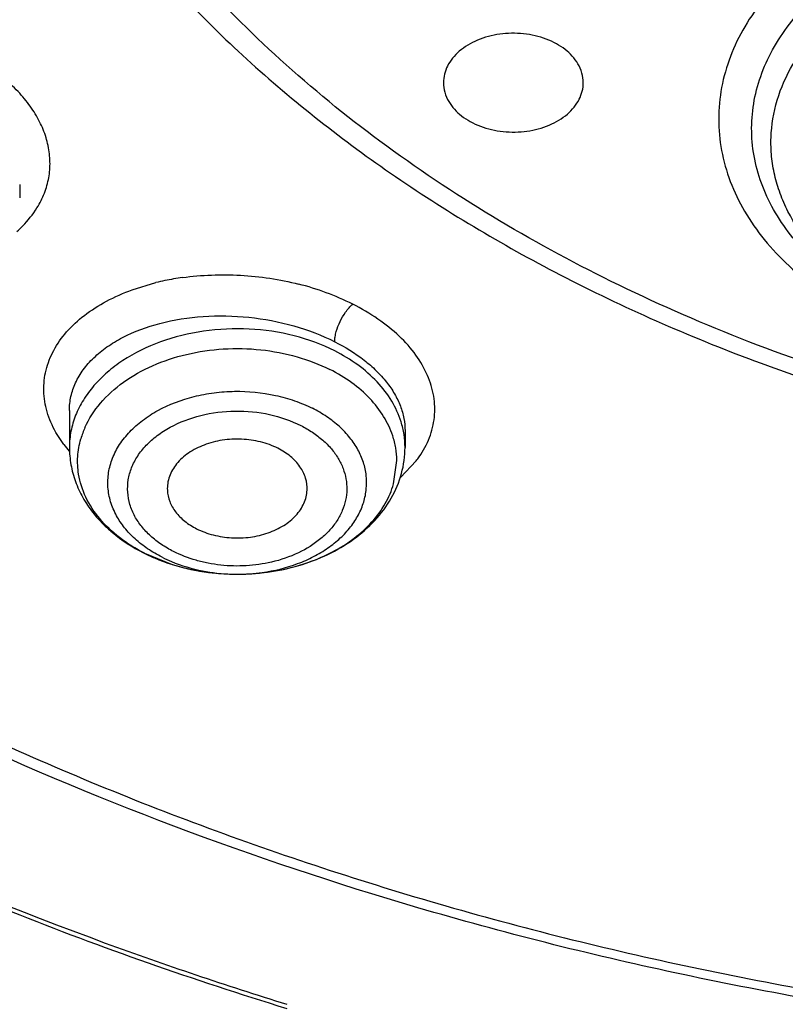
# Model space of a CAD drawing. Units: inches. Extents: x 0 to 11, y 0 to 8.5.
# Drawn here: x 3.8 to 3.9, y 5 to 5.1 of the extents above; entities that cross this region are included whole.
import ezdxf

# ---------------------------------------------------------------- set-up
doc = ezdxf.new("R2010")
doc.units = ezdxf.units.IN
doc.header["$LTSCALE"] = 0.605
doc.header["$MEASUREMENT"] = 0
doc.layers.add('ALL_ASSEMBLY_MEMBERS', color=7, linetype='CONTINUOUS')

msp = doc.modelspace()

# ---------------------------------------------------------------- linework, layer by layer
at = {"layer": 'ALL_ASSEMBLY_MEMBERS', "color": 7, "linetype": 'Continuous'}
for p, q in [((3.8330371049, 5.1307081761), (3.8330371049, 5.129285622)), ((3.8382848336, 5.1068296411), (3.8382848335, 5.1029267426)), ((3.8737179044, 5.1046729525), (3.8737179044, 5.1029267426))]:
    msp.add_line(p, q, dxfattribs=at)
at = {"layer": 'ALL_ASSEMBLY_MEMBERS', "color": 9, "linetype": 'Continuous'}
for p, q in [((3.8449233295, 5.1195720377), (3.8474219692, 5.1203264271)), ((3.8377005744, 5.103234681), (3.8368578756, 5.1045174752)), ((3.8725144507, 5.0990747437), (3.8728524096, 5.1015543418)), ((3.8732237086, 5.099739685199999), (3.8748904351, 5.1014945846)), ((3.8462155472, 5.0917494062), (3.8491368353, 5.090568559599999))]:
    msp.add_line(p, q, dxfattribs=at)
for centre, radius, start, end in [((3.8263897056, 5.1334950846), 0.0099753576, 328.0632537181, 333.2062602944999), ((3.8538401849, 5.0942623045), 0.0268427268, 101.784057303, 103.8336909678), ((3.8541134396, 5.0929524133), 0.0281808161, 97.93662054480001, 101.7840266135), ((3.8550797673, 5.0913468925), 0.0297613342, 63.84093561399999, 75.6034658378), ((3.8483034901, 5.1012886251), 0.0091731087, 155.9050352213, 163.9422022109), ((3.8489410121, 5.1116662498), 0.0140512914, 216.8739444909, 220.5748883881), ((3.8663925558, 5.108052103399999), 0.0107338253, 322.3438763146, 325.2695843943), ((3.8555676013, 5.110946913), 0.0213689504, 252.485946217, 255.3347672184), ((3.8557022769, 5.1114507236), 0.0218904437, 255.3276011536, 257.6210373441), ((3.8558019839, 5.1119076072), 0.0223580801, 257.6224628854, 259.6147145583), ((3.8559038185, 5.112466151700001), 0.0229258318, 259.6160153141, 262.143749453), ((3.8559628144, 5.1083315618), 0.0187961531, 258.9208793152, 268.2148750874), ((3.855963693, 5.1128915006), 0.0233553726, 262.1408735701, 264.0570823681001), ((3.8559921517, 5.1131654074), 0.0236307538, 264.0572129203, 266.5778465531), ((3.8559999134, 5.1132836375), 0.0237492364, 266.5761810598, 269.5602081937), ((3.8560021786, 5.1088116868), 0.0192772868, 268.1423875234, 272.6498774414), ((3.8559993991, 5.1132244945), 0.0236900912, 269.5603539544, 270.5569050777), ((3.8560097078, 5.108616017799999), 0.0190814789, 272.6544570263, 273.9371126515), ((3.8560132443, 5.1085686008), 0.019033931, 273.9362927016, 277.9527513601)]:
    msp.add_arc(centre, radius, start, end, dxfattribs=at)
at = {"layer": 'ALL_ASSEMBLY_MEMBERS', "color": 7, "linetype": 'Continuous'}
for centre, radius, start, end in [((3.8514360145, 5.1044135361), 0.0135616771, 218.0932894856, 224.9834574421), ((3.8559649276, 5.1128041853), 0.0232695799, 257.9382415724, 269.6372891462)]:
    msp.add_arc(centre, radius, start, end, dxfattribs=at)
for points, knots in [([(3.9630537719, 4.9558369317), (3.9482251936, 4.9564166695), (3.9187092907, 4.9586275127), (3.8750417141, 4.965086858399999), (3.8325079996, 4.9746243404), (3.7915456658, 4.9871402506), (3.7525646556, 5.0025107748), (3.7159601568, 5.0205823989), (3.6821032562, 5.0411764708), (3.6513375251, 5.0640893856), (3.6239760284, 5.0890943084), (3.6003017337, 5.115945722), (3.5805635592, 5.1443798813), (3.5649733441, 5.17410759), (3.5555335375, 5.1998521477), (3.5502598364, 5.220708049700001), (3.5474400879, 5.2363990594), (3.5457448056, 5.2521710434), (3.5451812188, 5.267984466600001), (3.5457483091, 5.2837968764), (3.5468769316, 5.2942912092), (3.5476266062, 5.29951657)], [0, 0, 0, 0, 0.07369142719999999, 0.1468306698, 0.2190176895, 0.2899445685, 0.3593114475, 0.4268656301, 0.4924134793, 0.5558270972, 0.6170576976, 0.6761440865999999, 0.7332214474, 0.7885265343000001, 0.8423941359, 0.8689337894, 0.8952788923999999, 0.9214923209, 0.9476392914, 0.9737864232, 1, 1, 1, 1]), ([(3.518854668, 5.2889548556), (3.518051668, 5.2781311244), (3.5179464432, 5.2562929972), (3.5223558604, 5.223683720099999), (3.5312759431, 5.1915527408), (3.5446119008, 5.1602282037), (3.5622186439, 5.130012080299999), (3.5839126136, 5.1011915233), (3.6094782007, 5.0740389705), (3.6386624325, 5.0488066916), (3.6711819274, 5.0257287005), (3.7067253727, 5.005022594100001), (3.7449515073, 4.9868803414), (3.785493692, 4.971471946399999), (3.8279702741, 4.9589441812), (3.8869094699, 4.946176795), (3.932354995, 4.941346724100001), (3.9628218004, 4.9402136216)], [0, 0, 0, 0, 0.0519942798, 0.1042206491, 0.1571622094, 0.2112561841, 0.2668696189, 0.324284786, 0.3836933443, 0.4451943946, 0.5088013836999999, 0.5744501911, 0.6420060793, 0.7112758683, 0.7820170461, 0.8539459042, 1, 1, 1, 1]), ([(3.5219090236, 5.272290726), (3.5219095401, 5.2670837662), (3.5222604512, 5.256654842900001), (3.523835726, 5.241055656399999), (3.526457808, 5.2255271939), (3.5301179066, 5.210105432200001), (3.5348090164, 5.194824637), (3.5424690783, 5.1745679388), (3.5546357691, 5.1497234735), (3.5730405146, 5.1212371675), (3.5951650838, 5.0941338996), (3.6208027565, 5.0686543004), (3.6497212884, 5.0450213599), (3.6816581866, 5.0234402915), (3.7163266537, 5.0040990476), (3.7534176889, 4.9871688114), (3.7925991288, 4.9727976855), (3.8335200435, 4.9611112759), (3.8758197395, 4.9522134234), (3.9191132107, 4.9461861242), (3.948330013, 4.9441167171), (3.9630001446, 4.9435709588)], [0, 0, 0, 0, 0.0258569109, 0.05177175389999999, 0.0778018282, 0.104002284, 0.1304258355, 0.1571222286, 0.2114851395, 0.2674278385, 0.3251797975, 0.3848882058, 0.4466201728, 0.5103662419, 0.5760490139, 0.6435316584, 0.7126264931999999, 0.7830986338, 0.8546804531000001, 0.9271001325, 1, 1, 1, 1]), ([(3.9874597152, 5.038479063600001), (3.9778599571, 5.038479063600001), (3.958695238, 5.0391452211), (3.9302075535, 5.0421282423), (3.9022627617, 5.0470730919), (3.8664813292, 5.0561171893), (3.8324763759, 5.0688499945), (3.8012158342, 5.0852262875), (3.7798404571, 5.0989090681), (3.7604581008, 5.1140158953), (3.7432530451, 5.1304042433), (3.7283944749, 5.1479215838), (3.7160314429, 5.1664045167), (3.706287839, 5.1856759633), (3.6992691542, 5.2055531269), (3.6950513096, 5.2258342344), (3.6941363072, 5.2395212731), (3.6941570013, 5.246322313899999)], [0, 0, 0, 0, 0.0726533395, 0.1449918151, 0.2166167214, 0.2872279117, 0.4241497074, 0.4900797143, 0.5540517113, 0.6159617400999999, 0.6757822729, 0.7335668181999999, 0.7894565677, 0.8436858701000001, 0.8965761978, 0.9485278062000001, 1, 1, 1, 1]), ([(3.697105847, 5.2446790543), (3.6971058471, 5.2413189823), (3.6973394054, 5.2345884492), (3.6983905474, 5.2245231694), (3.7001404153, 5.2145067526), (3.7025827483, 5.2045640217), (3.7057125979, 5.1947186602), (3.7108242876, 5.1816738808), (3.7189409776, 5.1656987461), (3.731203613, 5.1474431958), (3.7459262281, 5.1301398938), (3.7629633136, 5.1139539087), (3.7821492972, 5.099036155199999), (3.8032976205, 5.0855238461), (3.8262066989, 5.073545251100001), (3.850656923, 5.0632116975), (3.8764137107, 5.054619650799999), (3.9032346596, 5.0478520904), (3.9401929559, 5.041321067), (3.9685320585, 5.0393679632), (3.9874597156, 5.0393680095)], [0, 0, 0, 0, 0.0257143192, 0.0514902737, 0.07738880719999999, 0.1034683265, 0.1297845408, 0.1563898814, 0.2106256394, 0.2665243348, 0.3243162263, 0.3841421829, 0.4460545052, 0.5100232459, 0.5759476549, 0.643661873, 0.7129474870999999, 0.7835424840999999, 0.8551483964, 1, 1, 1, 1]), ([(3.8333166239, 5.173486699200001), (3.83626423, 5.168153016600001), (3.8432858404, 5.1577725993), (3.8564491475, 5.1438019432), (3.8721720538, 5.1313562355), (3.8839090284, 5.1243595258), (3.8900876005, 5.1211571926)], [0, 0, 0, 0, 0.2336312864, 0.4777560465, 0.7331998539, 1, 1, 1, 1]), ([(3.8919719196, 5.1434448498), (3.8916309585, 5.1440269069), (3.8908947892, 5.1448133667), (3.8896902703, 5.1455963739), (3.8882474094, 5.1462543782), (3.8862238576, 5.1467120518), (3.8837265115, 5.1466697727), (3.8813816614, 5.1460512791), (3.8797116933, 5.1450700563), (3.8787173017, 5.144056471), (3.8781779586, 5.1432363566), (3.8778459087, 5.1423580655), (3.8777698798, 5.1417478163), (3.8777701251, 5.141447965)], [0, 0, 0, 0, 0.1137620255, 0.1762344399, 0.2419151671, 0.380222683, 0.5220686639, 0.6592712725, 0.7851090846, 0.8429583579000001, 0.8974882131, 0.9494319531000001, 1, 1, 1, 1]), ([(3.8925337604, 5.1414466847), (3.8925334794, 5.1417901976), (3.8924325932, 5.1424910363), (3.8921510939, 5.1431389801), (3.8919719196, 5.1434448498)], [0, 0, 0, 0, 0.4921403138, 1, 1, 1, 1]), ([(3.8777701251, 5.141447965), (3.8777704061, 5.1411044521), (3.8778712923, 5.140403613399999), (3.8781527916, 5.1397556696), (3.8783319659, 5.1394497999)], [0, 0, 0, 0, 0.4921403138, 1, 1, 1, 1]), ([(3.8783319659, 5.1394497999), (3.878672927, 5.1388677429), (3.8794090963, 5.138081283), (3.8806136152, 5.1372982758), (3.8820564761, 5.1366402715), (3.8840800279, 5.1361825979), (3.886577374, 5.136224877), (3.8889222241, 5.1368433706), (3.8905921922, 5.1378245934), (3.8915865838, 5.1388381787), (3.8921259268, 5.1396582931), (3.8924579768, 5.1405365842), (3.8925340057, 5.141146833500001), (3.8925337604, 5.1414466847)], [0, 0, 0, 0, 0.1137620255, 0.1762344399, 0.2419151671, 0.380222683, 0.5220686639, 0.6592712725, 0.7851090846, 0.8429583579000001, 0.8974882131, 0.9494319531000001, 1, 1, 1, 1]), ([(3.8900876005, 5.1211571926), (3.8967345927, 5.117712078899999), (3.9107048397, 5.111566208), (3.9328587361, 5.1047534352), (3.9561455613, 5.1003004263), (3.9720570686, 5.0989691257), (3.9800729659, 5.0987140956)], [0, 0, 0, 0, 0.2403337966, 0.4885292165, 0.7425494737999999, 1, 1, 1, 1]), ([(3.8602880542, 5.1028315517), (3.8597126212, 5.1031217853), (3.8584580307, 5.1035733772), (3.8564643083, 5.1038580133), (3.8544352183, 5.103750203), (3.8525206232, 5.1032600814), (3.850857355, 5.1024174066), (3.849566561, 5.1012767606), (3.8488796064, 5.100107202699999), (3.8486366265, 5.0991290058), (3.8486128153, 5.0986384532), (3.8486247936, 5.0983967419)], [0, 0, 0, 0, 0.1328377174, 0.2722204436, 0.4126075109, 0.5489600768999999, 0.6767279637000001, 0.7933935535, 0.8995401068000001, 0.9501185212000001, 1, 1, 1, 1]), ([(3.8382848335, 5.1029267426), (3.8382848335, 5.1023150252), (3.8383958144, 5.1010866224), (3.8388806459, 5.0992952084), (3.8396685509, 5.0975913334), (3.8403722327, 5.0965454821), (3.8407628758, 5.0960467448)], [0, 0, 0, 0, 0.2465925646, 0.4941448818, 0.7446205923999999, 1, 1, 1, 1]), ([(3.8558176205, 5.0895350717), (3.8580697371, 5.0895177698), (3.8614460033, 5.0899650377), (3.8655649502, 5.0915253327), (3.8682945322, 5.093120774), (3.8705888617, 5.0951204154), (3.8723452918, 5.0974790706), (3.8734605859, 5.100119837699999), (3.8737179044, 5.1019981995), (3.8737179044, 5.1029267426)], [0, 0, 0, 0, 0.2735075204, 0.4058287104, 0.5332080699, 0.6553740241, 0.7730089420999999, 0.8872367312999999, 1, 1, 1, 1]), ([(3.8633779376, 5.0983991176), (3.8633991925, 5.098828019), (3.8632851793, 5.099721589800001), (3.8626564033, 5.1009627137), (3.8616297528, 5.1020386102), (3.8607619155, 5.1025925481), (3.8602880542, 5.1028315517)], [0, 0, 0, 0, 0.2260688382, 0.4631299901, 0.7206048888, 1, 1, 1, 1]), ([(3.8486247936, 5.0983967419), (3.8486446733, 5.0979955862), (3.8488245108, 5.0971730778), (3.8494742442, 5.096045956499999), (3.850460433, 5.0950666594), (3.8512734396, 5.0945550891), (3.8517146837, 5.0943325368)], [0, 0, 0, 0, 0.2258747272, 0.4641638229, 0.7220812419, 1, 1, 1, 1]), ([(3.8517146837, 5.0943325368), (3.8522713686, 5.0940517593), (3.8534826559, 5.0936105903), (3.8554091402, 5.0933165814), (3.8573778391, 5.0933909052), (3.8592514285, 5.0938265432), (3.8609041251, 5.094597464800001), (3.8622232738, 5.0956558213), (3.8629750394, 5.0967549362), (3.8632972844, 5.0976895966), (3.8633662852, 5.098163985299999), (3.8633779376, 5.0983991176)], [0, 0, 0, 0, 0.1318092369, 0.2700916324, 0.4096515065999999, 0.5457857774, 0.6741315841, 0.7920141467, 0.8993766669, 0.9502303556999999, 1, 1, 1, 1]), ([(3.8418436923, 5.0948267514), (3.8421448266, 5.0945247449), (3.8434334263, 5.0933438237), (3.8449197628, 5.0923857396), (3.846098268, 5.0917913318)], [0, 0, 0, 0, 0.2442071983, 1, 1, 1, 1]), ([(3.846098268, 5.0917913318), (3.8464845407, 5.0915965057), (3.8480916977, 5.0908553144), (3.8497956629, 5.090328604100001), (3.8511023788, 5.0900483296)], [0, 0, 0, 0, 0.2445504213, 1, 1, 1, 1]), ([(3.7874287665, 5.0754418887), (3.7930869889, 5.0721833243), (3.807687046, 5.0643565985), (3.8322220253, 5.053419768199999), (3.8514039967, 5.046696242099999), (3.8612259359, 5.0436774846)], [0, 0, 0, 0, 0.2433611897, 0.6170231877000001, 1, 1, 1, 1]), ([(3.8612809504, 5.0440818852), (3.8548367229, 5.0460697722), (3.8299155591, 5.0544627498), (3.8058499399, 5.0654739081), (3.7888832808, 5.0751895678)], [0, 0, 0, 0, 0.2564659191, 1, 1, 1, 1])]:
    msp.add_open_spline(points, degree=3, knots=knots, dxfattribs=at)
at = {"layer": 'ALL_ASSEMBLY_MEMBERS', "color": 9, "linetype": 'Continuous'}
for points, knots in [([(4.0490219555, 5.1086965268), (4.0389463422, 5.105755943999999), (4.023380112, 5.1024614243), (4.0022743971, 5.1003297803), (3.9808726579, 5.099694228), (3.9543298276, 5.1017058438), (3.9285989211, 5.1074397126), (3.9091752156, 5.1141981802), (3.8912337703, 5.1221038533), (3.8748027893, 5.1319408623), (3.8605099772, 5.1436132228), (3.8512242729, 5.1529403449), (3.8432972446, 5.1628821429), (3.8389061325, 5.1699698581), (3.8369792085, 5.1735745842)], [0, 0, 0, 0, 0.1325634117, 0.2000117312, 0.267765222, 0.4027787858, 0.5350313681000001, 0.5994163567, 0.6622649301, 0.7824779069, 0.8397325553, 0.8950068904, 0.9483759356999999, 1, 1, 1, 1]), ([(3.9209553618, 5.1578101438), (3.9185668985, 5.1565180216), (3.9152390776, 5.1542247654), (3.9116408116, 5.1504496984), (3.9095274496, 5.1474522044), (3.9079868808, 5.1442765892), (3.9070452265, 5.1409787072), (3.9067279124, 5.137616956600001), (3.9070371027, 5.1342547789), (3.9079706206, 5.1309555578), (3.9095038002, 5.1277777741), (3.9116106254, 5.1247780314), (3.9152006705, 5.1209973033), (3.9197209188, 5.1178673396), (3.9248433793, 5.1154699776), (3.9276222329, 5.1145026798), (3.929051253, 5.1140803626)], [0, 0, 0, 0, 0.1347178295, 0.1977652528, 0.2580284717, 0.315910613, 0.3720506183, 0.4272621996, 0.4824680871, 0.5385918757, 0.5964492221, 0.656685198, 0.7196971322, 0.8543532768000001, 0.926076227, 1, 1, 1, 1]), ([(3.9285396665, 5.116099152099999), (3.9254064955, 5.117275852900001), (3.9210100465, 5.1196465917), (3.9164657511, 5.1240766115), (3.9144089781, 5.1271424243), (3.9132835554, 5.1297161936), (3.9127022558, 5.1316696809), (3.9123776277, 5.1336538477), (3.9122931492, 5.1363195883), (3.9128561917, 5.1396880145), (3.9145707807, 5.1435339124), (3.917241014, 5.1470686226), (3.9207653067, 5.1501789867), (3.9250193333, 5.152772597099999), (3.9298604042, 5.1547714913), (3.9351314388, 5.156110766999999), (3.942485483, 5.1569647497), (3.9481274447, 5.1565238035), (3.9517592464, 5.155737379100001)], [0, 0, 0, 0, 0.131095251, 0.1910469746, 0.2473250404, 0.2743634929, 0.3008414375, 0.3269476548, 0.3528905515, 0.4050571432, 0.4590993138, 0.516270101, 0.5772556201, 0.642146428, 0.7105433490999999, 0.7816673834000001, 0.8544462115000001, 1, 1, 1, 1]), ([(3.9303828639, 5.115334234100001), (3.929122676, 5.1157033346), (3.926671569, 5.1165520487), (3.9221451312, 5.1186558776), (3.9181294336, 5.1213828688), (3.9149016627, 5.1246766447), (3.912980834, 5.1272936041), (3.9115474803, 5.1300695686), (3.9106250185, 5.132957949), (3.9102355023, 5.1359107477), (3.9103836318, 5.1388752752), (3.9110699287, 5.1417989101), (3.9127074167, 5.1456435542), (3.9161020846, 5.1501124234), (3.9197303876, 5.1528669608), (3.9217459114, 5.1540808957)], [0, 0, 0, 0, 0.0742025032, 0.146249157, 0.2818006926, 0.3453444376, 0.4061436304, 0.4645415735, 0.5211195814, 0.5766277075, 0.6319366321000001, 0.6879334684, 0.7454328273, 0.8670439662, 1, 1, 1, 1]), ([(3.8352940596, 5.1289983928), (3.8355507878, 5.1295077697), (3.8359709658, 5.1305662956), (3.8362702194, 5.1322458298), (3.8362251505, 5.1339592064), (3.835856717, 5.1356752601), (3.8351737327, 5.137370067), (3.8341728343, 5.1390129168), (3.8328669377, 5.1405703407), (3.8318443589, 5.141516981600001), (3.8312948006, 5.1419726983)], [0, 0, 0, 0, 0.1163400595, 0.2306165212, 0.3456039345, 0.4636923129, 0.5867454687, 0.7165473742, 0.8543898626, 1, 1, 1, 1]), ([(3.8327513753, 5.1257350167), (3.8329602106, 5.125923639), (3.8337434993, 5.1266770495), (3.8344292606, 5.1275346945), (3.8348551192, 5.128218292900001)], [0, 0, 0, 0, 0.2589318883, 1, 1, 1, 1]), ([(3.8502223001, 5.120863297), (3.852246433, 5.1211464493), (3.8553531198, 5.1212580904), (3.8594481288, 5.1208382605), (3.8614814564, 5.1204294974), (3.8624793664, 5.1201736673)], [0, 0, 0, 0, 0.4968855508, 0.7495490231, 1, 1, 1, 1]), ([(3.8368578756, 5.1045174752), (3.8364694588, 5.1052023324), (3.8358524818, 5.1066232943), (3.8354856515, 5.108882065), (3.8357276606, 5.1111206721), (3.83656893, 5.1132562694), (3.8379668089, 5.1152236192), (3.8398713498, 5.1169717556), (3.8422232681, 5.1184616435), (3.8439881324, 5.1192333042), (3.8449233295, 5.1195720377)], [0, 0, 0, 0, 0.119743385, 0.2331054133, 0.3442666411, 0.4580023576, 0.5783962000999999, 0.7082051109, 0.8487263759, 1, 1, 1, 1]), ([(3.8662895347, 5.1140918939), (3.8662894691, 5.1142667543), (3.8663259222, 5.1146317272), (3.866493316, 5.1153530893), (3.866839867, 5.116236848), (3.8673193714, 5.1170643505), (3.8677891027, 5.1176668927), (3.8680593512, 5.1179404), (3.8682005669, 5.1180604809)], [0, 0, 0, 0, 0.1163974794, 0.2428891409, 0.4921547542, 0.7451040862, 0.8766080544, 1, 1, 1, 1]), ([(3.8752140612, 5.1019368727), (3.8756514576, 5.1025682186), (3.8763761679, 5.1039074508), (3.8769110798, 5.1061109501), (3.876834948, 5.1083770403), (3.8761453415, 5.1106194108), (3.874889849, 5.1127716269), (3.8731103713, 5.114784132300001), (3.8708408787, 5.116578414), (3.8691155332, 5.1175872334), (3.8682004885, 5.118059879800001)], [0, 0, 0, 0, 0.1144944846, 0.2244125047, 0.3341752312, 0.4483434326, 0.5705469656000001, 0.7029005186, 0.8464721985, 1, 1, 1, 1]), ([(3.8382847358, 5.1068297474), (3.8382847574, 5.107329253500001), (3.8383969409, 5.1083396282), (3.8389014354, 5.1098018895), (3.8397272467, 5.1111807938), (3.8408540086, 5.112450690299999), (3.8422581902, 5.1135917486), (3.8445332449, 5.1149566179), (3.8479317557, 5.1161980668), (3.8524577422, 5.1168956239), (3.8572452184, 5.1167978358), (3.8619474038, 5.115908646399999), (3.8649158527, 5.1147845682), (3.8662894674, 5.1140918411)], [0, 0, 0, 0, 0.0452230084, 0.09114854720000001, 0.139014854, 0.1897874373, 0.2440848664, 0.3021908174, 0.4293254944, 0.5686257605, 0.7146682959999999, 0.8607198565, 1, 1, 1, 1]), ([(3.8662894134, 5.1131255604), (3.8649301964, 5.1138111146), (3.8619725894, 5.1148843832), (3.857268295, 5.1155763203), (3.8524714717, 5.1153590743), (3.8479256655, 5.1142499957), (3.8445359562, 5.1126026196), (3.8422699889, 5.1109043274), (3.8408585803, 5.1095045609), (3.8397287342, 5.1079780854), (3.8389017771, 5.1063524477), (3.8383988366, 5.1046577238), (3.8382848373, 5.1034993045), (3.8382848296, 5.1029267426)], [0, 0, 0, 0, 0.1323149096, 0.2709348093, 0.410865903, 0.5470441849000001, 0.675039225, 0.7351879337, 0.7925257117, 0.8471964229000001, 0.8995663193000001, 0.9502348335999999, 1, 1, 1, 1]), ([(3.8399296339, 5.1050335489), (3.8403407414, 5.1059554624), (3.8415088052, 5.107746772400001), (3.8439824625, 5.1099576444), (3.8470938146, 5.1116938387), (3.8506757865, 5.1128703874), (3.854539299999999, 5.1134299798), (3.8584813982, 5.1133467609), (3.8622897609, 5.112622111999999), (3.8646789525, 5.1117102746), (3.8657871907, 5.1111513077)], [0, 0, 0, 0, 0.1039227575, 0.2166338163, 0.3385329438, 0.4681465173, 0.6026828429, 0.7385602304000001, 0.8722127103, 1, 1, 1, 1]), ([(3.8662895363, 5.1140918857), (3.8673834139, 5.113540095899999), (3.8689237034, 5.112594188), (3.8706842886, 5.1110664498), (3.8717651123, 5.1098733625), (3.8726256755, 5.1086213193), (3.8732503309, 5.1073248545), (3.873630805, 5.1060040716), (3.8737181006, 5.1051098753), (3.873718007, 5.1046711157)], [0, 0, 0, 0, 0.291815344, 0.4268544673, 0.5542298738, 0.6742043234999999, 0.7875001917, 0.8954946281999999, 1, 1, 1, 1]), ([(3.8732974191, 5.1056381027), (3.8730587084, 5.106400295799999), (3.8723648348, 5.1079111534), (3.8707992611, 5.109942868), (3.8687454238, 5.1117278032), (3.8671445378, 5.1126942576), (3.8662894134, 5.1131255604)], [0, 0, 0, 0, 0.2279033257, 0.4691386081, 0.7267165522, 1, 1, 1, 1]), ([(3.8724121043, 5.1041569239), (3.8721773314, 5.1048695311), (3.871508321, 5.1062798487), (3.8700241781, 5.1081756982), (3.8680908264, 5.1098423863), (3.8665887414, 5.1107470261), (3.8657871907, 5.1111513077)], [0, 0, 0, 0, 0.2281133638, 0.4695240861, 0.727056712, 1, 1, 1, 1]), ([(3.8432628824, 5.0957058331), (3.8430059243, 5.096174985799999), (3.8425890782, 5.0971527314), (3.8423003033, 5.0987072945), (3.8423671938, 5.1002770038), (3.8427933289, 5.1018144418), (3.8435577618, 5.1032786652), (3.8446410639, 5.1046302119), (3.8460090852, 5.1058400786), (3.8482141264, 5.1072518494), (3.8507935538, 5.1082213835), (3.8535558901, 5.1087376485), (3.8564388864, 5.1089426707), (3.8593287058, 5.1086629121), (3.8620522931, 5.1078975283), (3.8633295168, 5.1073620441), (3.8639338344, 5.1070572418)], [0, 0, 0, 0, 0.0530424186, 0.1044901426, 0.155540732, 0.2074753343, 0.2614209465, 0.3182143795, 0.3782847414, 0.4417071075, 0.5770380954, 0.6479995954, 0.7199585220999999, 0.863148545, 0.9328845595, 1, 1, 1, 1]), ([(3.8586467111, 5.0897177286), (3.8599169708, 5.089895324800001), (3.861778589, 5.0903497442), (3.8640569244, 5.091351492), (3.8655755958, 5.0922559573), (3.8668937848, 5.0933093847), (3.8679862242, 5.0944879758), (3.8688267576, 5.0957707946), (3.8693957135, 5.0971307819), (3.8696793985, 5.0985387382), (3.8696659885, 5.0999622012), (3.8693612052, 5.101367513500001), (3.8687693995, 5.102722026), (3.8679080963, 5.1039978444), (3.8667953996, 5.1051683169), (3.865458741, 5.1062087272), (3.8644598698, 5.106791934599999), (3.8639338397, 5.1070572536)], [0, 0, 0, 0, 0.1479578358, 0.2187227303, 0.2865896538, 0.3512615239, 0.4127240569, 0.4712022915, 0.5272685088, 0.5817601765, 0.6357366548, 0.6903125687, 0.7465209406000001, 0.8052190914, 0.8669983652, 0.9320373611, 1, 1, 1, 1]), ([(3.8451998789, 5.0956436163), (3.8449839943, 5.096041481499999), (3.8446347512, 5.0968702389), (3.8443938098, 5.0981861979), (3.844453692, 5.0995145145), (3.8448175084, 5.1008151394), (3.8454672362, 5.102053668), (3.8463864216, 5.1031966759), (3.847546059, 5.1042196559), (3.8494144392, 5.1054131095), (3.8521768696, 5.1064488062), (3.8557730745, 5.1068987379), (3.8593932339, 5.106551050299999), (3.861675639, 5.105759651000001), (3.8627213743, 5.1052437679)], [0, 0, 0, 0, 0.0530516299, 0.1045017497, 0.1555570709, 0.2075233471, 0.2615171493, 0.3183602844, 0.3784784813, 0.4419510903, 0.5773487978, 0.7201158095, 0.8633386001000001, 1, 1, 1, 1]), ([(3.8627213743, 5.1052437679), (3.8631413214, 5.105026539), (3.8639436723, 5.1045573318), (3.8650320483, 5.1037355882), (3.8659535437, 5.102812252300001), (3.8666817498, 5.1018018185), (3.8672069657, 5.1007278407), (3.8675177993, 5.099610176100001), (3.8676091294, 5.098471571), (3.8674758855, 5.0973348983), (3.8671206574, 5.0962246399), (3.866554797200001, 5.095161697), (3.8657878013, 5.094167705199999), (3.8644927324, 5.0929288088), (3.8624474911, 5.0916637542), (3.860593428, 5.0910359391), (3.8596124334, 5.090808476)], [0, 0, 0, 0, 0.068740967, 0.1348175835, 0.1977577251, 0.2576736417, 0.3150832729, 0.370675807, 0.4253494604999999, 0.4801156967, 0.5360023214999999, 0.593852511, 0.6543148889, 0.7177602045999999, 0.8535894562999999, 1, 1, 1, 1]), ([(3.8737179083, 5.1029267426), (3.8737179145, 5.103382694900001), (3.8736460213, 5.1043012661), (3.8734352858, 5.1051979004), (3.8732974191, 5.1056381027)], [0, 0, 0, 0, 0.4970922236, 1, 1, 1, 1]), ([(3.8392584844, 5.1001014725), (3.8391590509, 5.1007171433), (3.8390952297, 5.1019788916), (3.8393148154, 5.1032225239), (3.8394882872, 5.1038259702)], [0, 0, 0, 0, 0.4983073852, 1, 1, 1, 1]), ([(3.8728524096, 5.1015543418), (3.8728469604, 5.1019927192), (3.8727661341, 5.1028755193), (3.8725510464, 5.1037351923), (3.8724121043, 5.1041569239)], [0, 0, 0, 0, 0.4968164782, 1, 1, 1, 1]), ([(3.8462155472, 5.0917494062), (3.8452899407, 5.0922162584), (3.8435732904, 5.0932761419), (3.8414412244, 5.0952785641), (3.8399341227, 5.0975707694), (3.8393939348, 5.0992627929), (3.8392584844, 5.1001014725)], [0, 0, 0, 0, 0.2762951422, 0.5340522184000001, 0.7735786215, 1, 1, 1, 1]), ([(3.8660707982, 5.091895627), (3.866868628, 5.0923160703), (3.8683578087, 5.0932518451), (3.8702548735, 5.0949702501), (3.8716859834, 5.096913437900001), (3.872306446, 5.0983511699), (3.8725144507, 5.0990747437)], [0, 0, 0, 0, 0.2734562427, 0.5305115343, 0.7717106714, 1, 1, 1, 1]), ([(3.8480688982, 5.091329906399999), (3.8475429065, 5.0915952034), (3.8465441153, 5.092178330799999), (3.8452074849, 5.0932187692), (3.8440949936, 5.0943887049), (3.8435073016, 5.0952595741), (3.8432628824, 5.0957058331)], [0, 0, 0, 0, 0.2681176055, 0.5247023104999999, 0.7684284189, 1, 1, 1, 1]), ([(3.8492813636, 5.0919203205), (3.8488369509, 5.092150205), (3.8479903802, 5.0926486662), (3.8468510022, 5.0935284127), (3.8459032619, 5.0945215794), (3.8454061089, 5.095263544), (3.8451998789, 5.0956436163)], [0, 0, 0, 0, 0.2679366037, 0.5247076397, 0.7684403442000001, 1, 1, 1, 1]), ([(3.8480689035, 5.091329905199999), (3.8483952328, 5.0911653131), (3.8497682209, 5.0905373768), (3.8512288339, 5.0901061351), (3.8523508637, 5.0898857172)], [0, 0, 0, 0, 0.242211261, 1, 1, 1, 1]), ([(3.8596124334, 5.090808476), (3.8587430559, 5.0906068936), (3.8569574841, 5.0903533509), (3.8547072391, 5.0904050155), (3.8529373315, 5.0906712186), (3.8512511694, 5.0910810643), (3.8500413765, 5.0915453904), (3.8492813636, 5.0919203205)], [0, 0, 0, 0, 0.2529941979, 0.5085073729999999, 0.6351032017, 0.7597569156999999, 1, 1, 1, 1]), ([(3.8562296591, 5.0895355223), (3.8571071115, 5.0895440542), (3.8604901375, 5.089763092), (3.8638476405, 5.0907240589), (3.8660707982, 5.091895627)], [0, 0, 0, 0, 0.2588125864, 1, 1, 1, 1])]:
    msp.add_open_spline(points, degree=3, knots=knots, dxfattribs=at)

doc.saveas('drawing.dxf')
